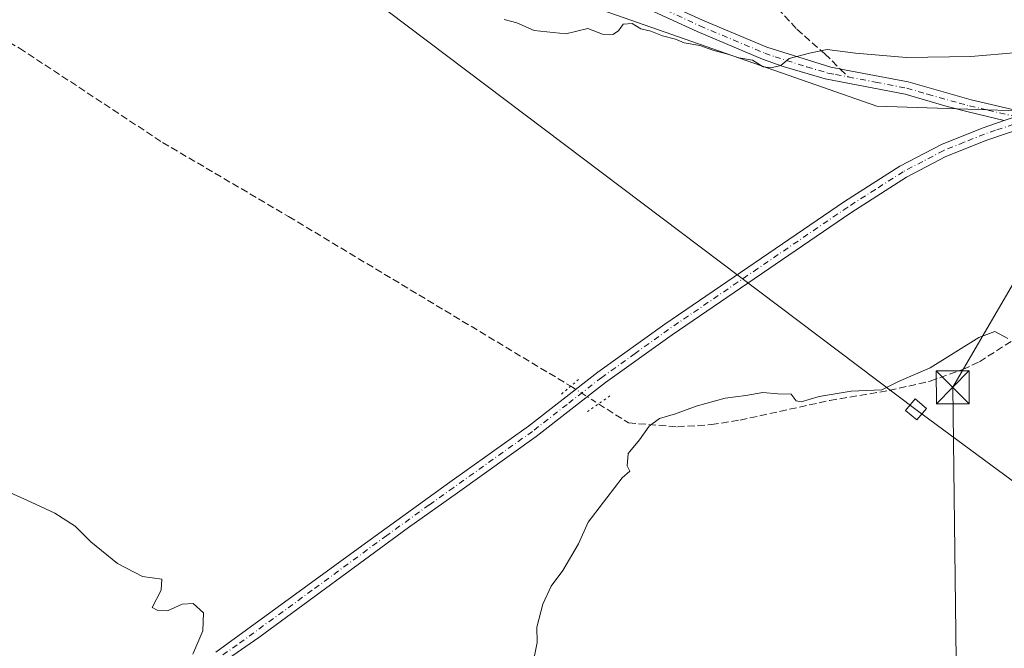
# Model space of a CAD drawing. Units: metres. Extents: x 603733 to 607304, y 4740782 to 4743147.
# Drawn here: x 604904 to 605128, y 4742073 to 4742216 of the extents above; entities that cross this region are included whole.
import ezdxf

# ---------------------------------------------------------------- set-up
doc = ezdxf.new("R2010")
doc.units = ezdxf.units.M
doc.header["$MEASUREMENT"] = 0
for name, pattern in [('DGN Style 3', [2.307223458686699, 1.648016756204785, -0.6592067024819142]), ('DGN Style 4', [2.6384748266838614, 1.318413404963828, -0.6592067024819142, 0.001648016756204785, -0.6592067024819142]), ('DGN Style 5', [1.1536117293433497, 0.4944050268614355, -0.6592067024819142])]:
    doc.linetypes.add(name, pattern=pattern)
for name, color, linetype, lineweight in [('Arbolado forestal CxS', 92, 'Continuous', 0), ('Camino Cxs', 7, 'Continuous', 0), ('Camino eje', 30, 'DGN Style 4', 13), ('Corriente artificial lineal', 4, 'DGN Style 3', 13), ('Corriente artificial lineal oculto', 135, 'DGN Style 4', 13), ('Cultivos herbáceos CxS', 92, 'Continuous', 0), ('Curva de nivel normal', 30, 'Continuous', 0), ('Pista no pavimentada Cxs', 111, 'Continuous', 0), ('Pista no pavimentada eje', 91, 'DGN Style 4', 0), ('Puente lineal', 2, 'DGN Style 5', 0), ('Recinto industrial CxS', 135, 'Continuous', 0), ('Senda', 7, 'DGN Style 3', 0), ('Senda no paivmentada conexión', 7, 'DGN Style 3', 0), ('Tendido', 6, 'Continuous', 0), ('Torre de tendido Cxs', 51, 'Continuous', 0), ('Torre de tendido puntual', 7, 'Continuous', 0)]:
    doc.layers.add(name, color=color, linetype=linetype, lineweight=lineweight)

# ---------------------------------------------------------------- blocks, each defined once
blk = doc.blocks.new('*U17')
at = {"layer": 'Cultivos herbáceos CxS', "color": 92, "linetype": 'Continuous', "lineweight": 0}
blk.add_polyline3d([(604880.6767999995, 4742411.174900001, 419.414499999999), (604904.8129000004, 4742392.819599999, 419.6236000000063), (604930.4426999995, 4742376.16, 420.1509999999981), (604957.2655999997, 4742373.9244, 423.4274000000005), (604981.8517000005, 4742297.181, 417.9805000000051), (604982.3170999996, 4742274.442700001, 416.4073000000063), (604990.7374999998, 4742246.9517, 412.0642999999982), (605007.7626, 4742231.947699999, 411.1055000000051), (605027.1719000004, 4742221.732999999, 410.8193000000028), (605098.8267000001, 4742196.593599999, 408.8656999999948), (605153.9738999996, 4742194.787799999, 404.8733000000066), (605152.9315, 4742166.189300001, 404.9560000000056), (605149.9570000004, 4742153.5419, 402.3935999999958), (605141.3446000004, 4742116.922499999, 404.1489000000001), (605133.6206999999, 4742091.8071, 404.0718000000052), (605156.2807999998, 4742043.6511, 402.7035999999935)], dxfattribs=at)
blk = doc.blocks.new('5TTEND')
at = {"layer": 'Recinto industrial CxS', "color": 7, "linetype": 'Continuous', "lineweight": 0}
for p, q in [((-0.375, 0.3754), (0.375, -0.3746)), ((0.3720000000000001, 0.3784000000000001), (-0.3720000000000001, -0.3776))]:
    blk.add_line(p, q, dxfattribs=at)
at = {"layer": 'Recinto industrial CxS', "color": 7, "linetype": 'Continuous', "lineweight": 0, "flags": 128}
blk.add_lwpolyline([(-0.375, -0.3746), (0.375, -0.3746), (0.375, 0.3754), (-0.375, 0.3754), (-0.3720000000000001, -0.3776)], dxfattribs=at)

msp = doc.modelspace()

# ---------------------------------------------------------------- linework, layer by layer
at = {"layer": 'Arbolado forestal CxS', "color": 92, "linetype": 'Continuous', "lineweight": 0}
for points in [[(604896.1262999997, 4742488.4549, 443.6956000000064), (604938.6067000004, 4742461.406300001, 441.8374999999942), (604953.0881000003, 4742440.1545, 443.7820000000065), (604993.8881000001, 4742392.2577, 439.9198999999935), (605030.7550999997, 4742358.676100001, 439.6367000000028), (605085.2074999996, 4742333.191299999, 435.5924999999989), (605135.0038999999, 4742320.824899999, 424.266300000003), (605163.1357000005, 4742308.010500001, 418.0218000000023), (605157.0371000003, 4742262.209100001, 427.9590000000026), (605169.6227000002, 4742219.414100001, 404.255799999999), (605170.2461000001, 4742217.163699999, 403.7700999999943), (605153.9738999996, 4742194.787799999, 404.8733000000066), (605098.8267000001, 4742196.593599999, 408.8656999999948), (605027.1719000004, 4742221.732999999, 410.8193000000028), (605007.7626, 4742231.947699999, 411.1055000000051), (604990.7374999998, 4742246.9517, 412.0642999999982), (604982.3170999996, 4742274.442700001, 416.4073000000063), (604981.8517000005, 4742297.181, 417.9805000000051), (604957.2655999997, 4742373.9244, 423.4274000000005), (604930.4426999995, 4742376.16, 420.1509999999981), (604904.8129000004, 4742392.819599999, 419.6236000000063), (604880.6767999995, 4742411.174900001, 419.414499999999)], [(604880.6767999995, 4742411.174900001, 419.414499999999), (604904.8129000004, 4742392.819599999, 419.6236000000063), (604930.4426999995, 4742376.16, 420.1509999999981), (604957.2655999997, 4742373.9244, 423.4274000000005), (604981.8517000005, 4742297.181, 417.9805000000051), (604982.3170999996, 4742274.442700001, 416.4073000000063), (604990.7374999998, 4742246.9517, 412.0642999999982), (605007.7626, 4742231.947699999, 411.1055000000051), (605027.1719000004, 4742221.732999999, 410.8193000000028), (605098.8267000001, 4742196.593599999, 408.8656999999948), (605153.9738999996, 4742194.787799999, 404.8733000000066)]]:
    msp.add_polyline3d(points, dxfattribs=at)
at = {"layer": 'Camino Cxs', "color": 7, "linetype": 'Continuous', "lineweight": 0}
for points in [[(604899.4901000002, 4742330.3201, 412.6187000000064), (604908.8701, 4742322.3201, 412.6462000000029), (604920.3300999999, 4742311.420100001, 412.4003999999986), (604930.8101000005, 4742300.690099999, 412.4885000000068), (604942.2200999996, 4742290.610099999, 412.5555000000023), (604960.6001000004, 4742276.0801, 412.9976000000024), (604996.8501000004, 4742248.370100001, 412.851800000004), (605005.1501000002, 4742242.800100001, 412.6015999999945), (605008.9600999998, 4742240.700099999, 413.0433000000049), (605016.2100999998, 4742236.690099999, 413.1297999999952), (605038.6001000004, 4742225.610099999, 414.2528000000021), (605059.0701000001, 4742216.2301, 413.1584000000003), (605073.7801000001, 4742210.040100001, 412.7958999999973), (605088.2901, 4742205.4901, 410.1367999999929), (605091.7801000001, 4742204.8301, 410.2777999999962), (605105.9301000005, 4742202.130100001, 408.5271000000066), (605120.2901, 4742198.0701, 406.938599999994), (605132.9401000004, 4742195.120100001, 405.7847000000039)], [(605127.8300999999, 4742193.370100001, 406.1552999999985), (605119.5701000001, 4742195.300100001, 406.9272999999957), (605114.8000999996, 4742196.5701, 407.3965999999928), (605105.2701000003, 4742199.350099999, 408.3536000000022), (605087.0601000005, 4742202.850099999, 409.6944999999978), (605077.4801000003, 4742205.630100001, 410.5185999999958), (605072.7901, 4742207.350099999, 410.5434999999998), (605057.9200999998, 4742213.610099999, 411.4147999999986), (605037.2801000001, 4742223.0801, 412.1212999999989), (605014.8901000004, 4742234.1601, 412.2416999999987), (605003.6601, 4742240.360099999, 412.103099999993), (604995.1801000005, 4742246.050100001, 412.2537000000011), (604978.6401000004, 4742258.5601, 412.7149999999965), (604940.0800999999, 4742288.670100001, 411.8291000000027), (604928.8000999996, 4742298.6501, 411.6264999999985), (604918.3201000001, 4742309.380100001, 411.5757000000012), (604905.3701, 4742321.630100001, 411.6563000000024), (604897.7200999996, 4742328.0801, 411.7243000000017)], [(605038.6001000004, 4742225.610099999, 414.2528000000021), (605059.0701000001, 4742216.2301, 413.1584000000003), (605073.7801000001, 4742210.040100001, 412.7958999999973), (605088.2901, 4742205.4901, 410.1367999999929), (605091.7801000001, 4742204.8301, 410.2777999999962), (605105.9301000005, 4742202.130100001, 408.5271000000066), (605120.2901, 4742198.0701, 406.938599999994), (605132.9401000004, 4742195.120100001, 405.7847000000039), (605127.8300999999, 4742193.370100001, 406.1552999999985), (605119.5701000001, 4742195.300100001, 406.9272999999957), (605114.8000999996, 4742196.5701, 407.3965999999928), (605105.2701000003, 4742199.350099999, 408.3536000000022), (605087.0601000005, 4742202.850099999, 409.6944999999978), (605077.4801000003, 4742205.630100001, 410.5185999999958), (605072.7901, 4742207.350099999, 410.5434999999998), (605057.9200999998, 4742213.610099999, 411.4147999999986), (605037.2801000001, 4742223.0801, 412.1212999999989)]]:
    msp.add_polyline3d(points, dxfattribs=at)
at = {"layer": 'Camino eje', "color": 30, "linetype": 'DGN Style 4', "lineweight": 13}
for points in [[(605010.7871000003, 4742238.058300001, 412.5522999999957), (605015.5500999996, 4742235.425100001, 412.6579999999958), (605037.9401000004, 4742224.345100001, 413.133600000001), (605048.2600999996, 4742219.610099999, 413.1739999999991), (605058.4951, 4742214.920100001, 412.2410999999993), (605073.2851, 4742208.6951, 411.6288000000059), (605075.6300999997, 4742207.835100001, 411.1319999999978), (605082.8850999996, 4742205.5601, 410.9082000000053), (605087.6750999996, 4742204.170100001, 409.8678000000073), (605089.4200999998, 4742203.840100001, 409.8601999999955), (605092.3044999996, 4742203.285700001, 409.7149999999965)], [(605092.3044999996, 4742203.285700001, 409.7149999999965), (605098.5251000002, 4742202.090100001, 408.9464000000008), (605105.6001000004, 4742200.7401, 408.4367999999959), (605110.3651000002, 4742199.350099999, 407.9579999999987), (605117.5450999998, 4742197.3201, 407.1000000000058), (605119.9301000005, 4742196.6851, 406.8620999999985), (605124.0601000005, 4742195.720100001, 406.4524999999995), (605133.1205000002, 4742193.606699999, 405.8739999999962)]]:
    msp.add_polyline3d(points, dxfattribs=at)
at = {"layer": 'Corriente artificial lineal', "color": 4, "linetype": 'DGN Style 3', "lineweight": 13}
for points in [[(604767.2001, 4742288.440099999, 408.2992999999988), (604777.8901000004, 4742282.300100001, 408.5475000000006), (604809.2500999998, 4742265.8201, 408.5725999999996), (604841.1300999997, 4742246.780099999, 407.8583000000072), (604881.0100999996, 4742222.460100001, 407.3101000000024), (604903.5701000001, 4742209.8201, 407.3203000000067), (604936.1300999997, 4742188.370100001, 406.6949000000022), (604964.8501000004, 4742171.4901, 406.5720000000001), (605029.0822999999, 4742132.8793, 405.4909999999945)], [(605035.4193000002, 4742128.869200001, 405.8098000000027), (605042.2500999998, 4742124.530099999, 405.1998000000021), (605053.3701, 4742123.6501, 405.0699000000022), (605061.1300999997, 4742124.130100001, 404.9532999999938), (605067.6501000002, 4742125.170100001, 404.843200000003), (605088.0900999998, 4742129.6501, 405.0948000000063), (605101.6101000002, 4742131.890100001, 405.3049000000028), (605110.9700999996, 4742134.050100001, 405.2614000000031), (605118.3701, 4742136.690099999, 404.6597000000039), (605122.1700999998, 4742138.450099999, 404.1132000000071), (605132.6101000002, 4742145.170100001, 405.1343000000052), (605146.9700999996, 4742156.610099999, 403.8796000000002), (605154.4600999998, 4742159.3301, 402.428899999999)]]:
    msp.add_polyline3d(points, dxfattribs=at)
at = {"layer": 'Corriente artificial lineal oculto', "color": 135, "linetype": 'DGN Style 4', "lineweight": 13, "extrusion": (0.1974349910786071, 0.3837147855356011, 0.9020988790920639), "elevation": 1939446.205204702, "flags": 128}
msp.add_lwpolyline([(1631648.685892265, -4053412.831520243), (1631648.16454427, -4053412.793284145), (1631641.216332262, -4053412.092752481)], dxfattribs=at)
at = {"layer": 'Cultivos herbáceos CxS', "color": 92, "linetype": 'Continuous', "lineweight": 0}
msp.add_polyline3d([(604880.6767999995, 4742411.174900001, 419.414499999999), (604904.8129000004, 4742392.819599999, 419.6236000000063), (604930.4426999995, 4742376.16, 420.1509999999981), (604957.2655999997, 4742373.9244, 423.4274000000005), (604981.8517000005, 4742297.181, 417.9805000000051), (604982.3170999996, 4742274.442700001, 416.4073000000063), (604990.7374999998, 4742246.9517, 412.0642999999982), (605007.7626, 4742231.947699999, 411.1055000000051), (605027.1719000004, 4742221.732999999, 410.8193000000028), (605098.8267000001, 4742196.593599999, 408.8656999999948), (605153.9738999996, 4742194.787799999, 404.8733000000066)], dxfattribs=at)
at = {"layer": 'Curva de nivel normal', "color": 30, "linetype": 'Continuous', "lineweight": 0, "flags": 128}
for points, elevation in [([(605013.9600000001, 4742216.380100001), (605016.8399999999, 4742215.5601), (605020.79, 4742213.860099999), (605027.9600000001, 4742213.110099999), (605032.9600000001, 4742214.340100001), (605036.3499999996, 4742213.040100001), (605038.6699999999, 4742212.9301), (605040, 4742213.8101), (605041.0300000003, 4742215.3101), (605043.0700000003, 4742215.470100001), (605045.0599999996, 4742214.220100001), (605047.3600000005, 4742213.720100001), (605050.0199999996, 4742212.670100001), (605052.9199999999, 4742211.9001), (605054.9299999997, 4742211.0701), (605058.5199999996, 4742210.420100001), (605061.4199999999, 4742209.4001), (605065.1299999999, 4742208.4101), (605067.3600000005, 4742207.600099999), (605070.4500000002, 4742207.130100001), (605072.9199999999, 4742205.5701), (605074.7599999999, 4742205.380100001), (605076.9000000004, 4742205.9001), (605078.8600000005, 4742207.450099999), (605083.5, 4742208.710100001), (605087.4800000006, 4742209.550100001), (605093.9600000001, 4742208.670100001), (605105.5800000001, 4742207.7401), (605120.1799999997, 4742207.920100001), (605130.8899999997, 4742208.860099999)], 410), ([(605128.6699999999, 4742143.720100001), (605125.6699999999, 4742145.340100001), (605122.04, 4742143.970100001), (605110.9400000004, 4742137.030099999), (605103.7400000002, 4742133.960100001), (605099.9699999997, 4742132.040100001), (605092.9699999997, 4742131.720100001), (605085.6399999997, 4742130.530099999), (605081.5499999998, 4742129.290100001), (605080.4500000002, 4742129.520099999), (605079.3200000003, 4742131.0601), (605076.2400000002, 4742131.120100001), (605072.8300000001, 4742131.450099999), (605068.9600000001, 4742130.7301), (605064.29, 4742130.1501), (605057.6299999999, 4742128.370100001), (605052.9600000001, 4742126.590100001), (605049.29, 4742125.5001), (605046.9600000001, 4742123.8201), (605044.7400000002, 4742120.710100001), (605042.1900000004, 4742117.5601), (605041.9100000003, 4742114.7401), (605042.5199999996, 4742113.5701), (605040.7699999996, 4742111.9901), (605037.2999999998, 4742107.450099999), (605033.0300000003, 4742101.9301), (605030.8399999999, 4742097.030099999), (605027.2999999998, 4742090.970100001), (605024.6200000001, 4742087.360099999), (605022.7199999997, 4742083.2601), (605021.4000000004, 4742078.0701), (605021.4400000004, 4742074.520099999), (605020.5999999996, 4742070.4001)], 405), ([(604943.04, 4742071.860099999), (604945.2800000003, 4742077.170100001), (604945.4400000004, 4742081.3101), (604943.1200000001, 4742083.450099999), (604940.6200000001, 4742083.290100001), (604937.2800000003, 4742081.770099999), (604934.9199999999, 4742081.880100001), (604933.7400000002, 4742082.4901), (604935.79, 4742086.450099999), (604935.9800000006, 4742088.9801), (604931.5300000003, 4742089.550100001), (604925.8899999997, 4742092.530099999), (604919.8200000003, 4742097.450099999), (604916.2400000002, 4742100.9901), (604911.5700000003, 4742103.9901), (604905.2400000002, 4742106.920100001), (604897.5599999996, 4742110.360099999)], 410)]:
    msp.add_lwpolyline(points, dxfattribs=dict(at, elevation=elevation))
at = {"layer": 'Pista no pavimentada Cxs', "color": 111, "linetype": 'Continuous', "lineweight": 0}
for points in [[(605209.6501000002, 4742222.850099999, 404.8301000000066), (605209.5301000001, 4742209.8101, 403.8763999999938), (605209.6901000004, 4742204.290100001, 404.267200000002), (605206.6401000004, 4742208.140100001, 404.0252000000037), (605203.9301000005, 4742209.970100001, 404.1910000000062), (605200.4501, 4742210.770099999, 404.2620000000024), (605170.6901000004, 4742204.690099999, 404.7848999999987), (605165.9001000002, 4742203.270099999, 405.0654000000068), (605156.9700999996, 4742200.100099999, 404.4519), (605123.8201000001, 4742188.890100001, 406.661500000002), (605114.5301000001, 4742185.140100001, 407.2410999999993), (605105.5701000001, 4742180.450099999, 407.4244999999937), (605092.9101, 4742172.370100001, 407.3594000000012), (605052.2200999996, 4742144.600099999, 406.2936000000045), (605037.0301000001, 4742133.710100001, 406.0666999999958), (605021.2500999998, 4742121.420100001, 405.7661999999983), (605003.2901, 4742108.640100001, 405.8515999999945), (604992.1300999997, 4742100.690099999, 406.1569000000018), (604958.0800999999, 4742075.700099999, 408.8622000000032), (604939.3300999999, 4742062.690099999, 410.8234999999986)], [(604948.2301000003, 4742072.340100001, 409.7912999999971), (604982.3501000004, 4742097.1801, 406.6215999999986), (605001.5800999999, 4742111.050100001, 405.9124000000011), (605019.4901000002, 4742123.790100001, 405.7869000000064), (605035.2701000003, 4742136.0701, 405.962400000004), (605050.5201000003, 4742147.020099999, 406.4277000000002), (605091.4101, 4742174.920100001, 407.5783999999985), (605104.0500999996, 4742182.9801, 407.6345000000001), (605113.5201000003, 4742187.920100001, 407.3815999999933), (605122.7901, 4742191.6501, 406.627999999997), (605127.8300999999, 4742193.370100001, 406.1552999999985), (605132.9401000004, 4742195.120100001, 405.7847000000039), (605151.8101000005, 4742201.4001, 404.3591000000015), (605156.6501000002, 4742203.120100001, 404.0341000000044), (605164.0066000001, 4742205.725400001, 404.0844999999972), (605164.2144999999, 4742205.798900001, 404.0859999999957), (605164.9802000001, 4742206.0701, 404.0706999999966), (605165.4486999996, 4742206.1963, 404.0573000000004), (605166.8705000002, 4742206.579299999, 403.9593000000023), (605180.8701, 4742210.350099999, 405.3506000000052), (605197.2500999998, 4742213.360099999, 404.0050999999949), (605204.8101000005, 4742216.530099999, 404.3773999999976)], [(605209.6901000004, 4742204.290100001, 404.267200000002), (605206.6401000004, 4742208.140100001, 404.0252000000037), (605203.9301000005, 4742209.970100001, 404.1910000000062), (605200.4501, 4742210.770099999, 404.2620000000024), (605170.6901000004, 4742204.690099999, 404.7848999999987), (605165.9001000002, 4742203.270099999, 405.0654000000068), (605156.9700999996, 4742200.100099999, 404.4519), (605123.8201000001, 4742188.890100001, 406.661500000002), (605114.5301000001, 4742185.140100001, 407.2410999999993), (605105.5701000001, 4742180.450099999, 407.4244999999937), (605092.9101, 4742172.370100001, 407.3594000000012), (605052.2200999996, 4742144.600099999, 406.2936000000045), (605037.0301000001, 4742133.710100001, 406.0666999999958), (605021.2500999998, 4742121.420100001, 405.7661999999983), (605003.2901, 4742108.640100001, 405.8515999999945), (604992.1300999997, 4742100.690099999, 406.1569000000018), (604958.0800999999, 4742075.700099999, 408.8622000000032), (604939.3300999999, 4742062.690099999, 410.8234999999986)], [(604948.2301000003, 4742072.340100001, 409.7912999999971), (604982.3501000004, 4742097.1801, 406.6215999999986), (605001.5800999999, 4742111.050100001, 405.9124000000011), (605019.4901000002, 4742123.790100001, 405.7869000000064), (605035.2701000003, 4742136.0701, 405.962400000004), (605050.5201000003, 4742147.020099999, 406.4277000000002), (605091.4101, 4742174.920100001, 407.5783999999985), (605104.0500999996, 4742182.9801, 407.6345000000001), (605113.5201000003, 4742187.920100001, 407.3815999999933), (605122.7901, 4742191.6501, 406.627999999997), (605127.8300999999, 4742193.370100001, 406.1552999999985)]]:
    msp.add_polyline3d(points, dxfattribs=at)
at = {"layer": 'Pista no pavimentada eje', "color": 91, "linetype": 'DGN Style 4', "lineweight": 0}
msp.add_polyline3d([(605133.1205000002, 4742193.606699999, 405.8739999999962), (605129.9688999997, 4742192.531300001, 406.0605999999971), (605125.8251, 4742191.130100001, 406.4285999999993), (605123.3051000005, 4742190.270099999, 406.6356999999989), (605118.6700999998, 4742188.405099999, 406.9997000000003), (605114.0251000002, 4742186.530099999, 407.297900000005), (605109.2901, 4742184.0601, 407.4403000000021), (605104.8101000005, 4742181.715100001, 407.5179999999964), (605098.4901000002, 4742177.6851, 407.5338000000047), (605092.1601, 4742173.645099999, 407.4707000000053), (605071.7150999998, 4742159.6951, 406.9774999999936), (605051.3701, 4742145.8101, 406.3643000000012), (605043.7751000002, 4742140.3651, 406.1070000000037), (605036.1501000002, 4742134.890100001, 406.019100000005), (605028.2600999996, 4742128.7501, 405.8218000000052), (605020.3701, 4742122.6051, 405.8010000000068), (605002.4351000005, 4742109.845100001, 405.8856999999989), (604996.8551000003, 4742105.870100001, 406.0127000000066), (604987.2401000002, 4742098.9351, 406.3804999999993), (604970.2150999998, 4742086.440099999, 407.5981999999931), (604953.1551000001, 4742074.020099999, 409.3288999999932), (604943.7801000001, 4742067.515100001, 410.2820999999968)], dxfattribs=at)
at = {"layer": 'Puente lineal', "color": 2, "linetype": 'DGN Style 5', "lineweight": 0, "extrusion": (-0.02352534743545694, -0.02031183347302465, 0.999516877020596), "elevation": -110149.3143469505, "flags": 128}
msp.add_lwpolyline([(-3193973.688875441, 3555320.069139158), (-3193973.688875441, 3555314.940561542)], dxfattribs=at)
at = {"layer": 'Puente lineal', "color": 2, "linetype": 'DGN Style 5', "lineweight": 0, "extrusion": (-0.01572977828460019, -0.01105578702060454, 0.9998151547403512), "elevation": -61539.25111948481, "flags": 128}
msp.add_lwpolyline([(-3531775.005340036, 3221281.247059295), (-3531775.005340036, 3221274.828817515)], dxfattribs=at)
at = {"layer": 'Senda', "color": 7, "linetype": 'DGN Style 3', "lineweight": 0}
msp.add_polyline3d([(605025.2500999998, 4742297.970100001, 425.001099999994), (605031.2301000003, 4742290.0701, 424.1098999999958), (605037.4901000002, 4742278.850099999, 424.2480999999971), (605043.0900999998, 4742271.5701, 423.2642999999953), (605055.1300999997, 4742253.5701, 421.7960000000021), (605057.8000999996, 4742249.4101, 421.6368999999977), (605066.0100999996, 4742236.130100001, 420.8515999999945), (605071.7301000003, 4742224.690099999, 419.2387000000017), (605074.6401000004, 4742220.600099999, 418.1171000000031), (605080.6101000002, 4742214.130100001, 415.4069000000018), (605086.9700999996, 4742208.530099999, 411.4907999999996), (605090.4842999997, 4742205.075099999, 410.252999999997)], dxfattribs=at)
at = {"layer": 'Senda no paivmentada conexión', "color": 7, "linetype": 'DGN Style 3', "lineweight": 0, "extrusion": (0.1470762704143529, -0.1445875607378433, 0.9785003873074781), "elevation": -596267.9799138776, "flags": 128}
msp.add_lwpolyline([(3805932.104147553, 2830898.965267134), (3805932.104147553, 2830896.356718803)], dxfattribs=at)
at = {"layer": 'Tendido', "color": 6, "linetype": 'Continuous', "lineweight": 0}
for points in [[(605578.1619999995, 4741779.0756, 436.3092999999935), (605447.2717000004, 4741875.2435, 421.571100000001), (605303.0734999999, 4741983.4582, 417.4124000000011), (605107.7048000004, 4742127.603599999, 412.2108000000007), (604960.6491, 4742238.517100001, 415.017200000002), (604802.5186000001, 4742355.302200001, 418.5050000000047), (604649.5499999998, 4742467.475000001, 417.710699999996), (604491.6476999996, 4742585.704100001, 419.4658999999957), (604333.9649999999, 4742702.02, 422.1108999999997), (604230.8671000004, 4742777.6064, 420.7262000000047), (604118.0199999996, 4742861.359999999, 419.9406000000017), (603956.0771000005, 4742982.579800001, 419.0641000000033), (603863.6470999997, 4743050.759099999, 415.5856000000058)], [(605040.8048, 4742668.331499999, 409.859500000006), (605065.9528000001, 4742605.294399999, 407.9505000000063), (605098.5999999996, 4742526.850000001, 408.4997000000003), (605149.6935999999, 4742400.5065, 414.8914999999979), (605199.4400000004, 4742276.439999999, 407.2547999999952), (605149.1644000001, 4742189.236199999, 407.3006000000024), (605116.0833000002, 4742132.650400001, 405.7358999999997), (605117.6789999995, 4742002.307700001, 403.593399999998), (605120.3247999996, 4741824.772, 403.5746000000072), (605122.3092, 4741704.783199999, 408.6830000000046), (605124.0999999996, 4741534.210000001, 408.5622000000003), (605069.0999999996, 4741499.730000001, 408.1150000000052), (604950.0300000003, 4741425.33, 412.6206999999995), (604839.5565999999, 4741355.720699999, 406.1297999999952), (604726.0208000002, 4741284.3377, 405.593200000003), (604678.7949999999, 4741254.050000001, 409.6229000000022)]]:
    msp.add_polyline3d(points, dxfattribs=at)
at = {"layer": 'Torre de tendido Cxs', "color": 51, "linetype": 'Continuous', "lineweight": 0}
msp.add_polyline3d([(605110.0832000002, 4742127.8452, 409.1545000000042), (605107.9165000003, 4742125.222300001, 408.8200999999972), (605105.3263999998, 4742127.3619, 409.2275999999983), (605107.4930999996, 4742129.984800001, 410.2722000000067), (605110.0832000002, 4742127.8452, 409.1545000000042)], dxfattribs=at)
msp.add_3dface([(605110.0832000002, 4742127.8452, 409.1545000000042), (605107.9165000003, 4742125.222300001, 408.8200999999972), (605105.3263999998, 4742127.3619, 409.2275999999983), (605107.4930999996, 4742129.984800001, 410.2722000000067)], dxfattribs=at)

# ---------------------------------------------------------------- block references
at = {"layer": 'Cultivos herbáceos CxS', "color": 92, "linetype": 'Continuous', "lineweight": 0}
msp.add_blockref('*U17', (0, 0), dxfattribs=at)
at = {"layer": 'Torre de tendido puntual', "color": 7, "linetype": 'Continuous', "lineweight": 0, "xscale": 10, "yscale": 10, "zscale": 10}
msp.add_blockref('5TTEND', (605116.0833000002, 4742132.650400001, 405.7358999999997), dxfattribs=at)

doc.saveas('drawing.dxf')
